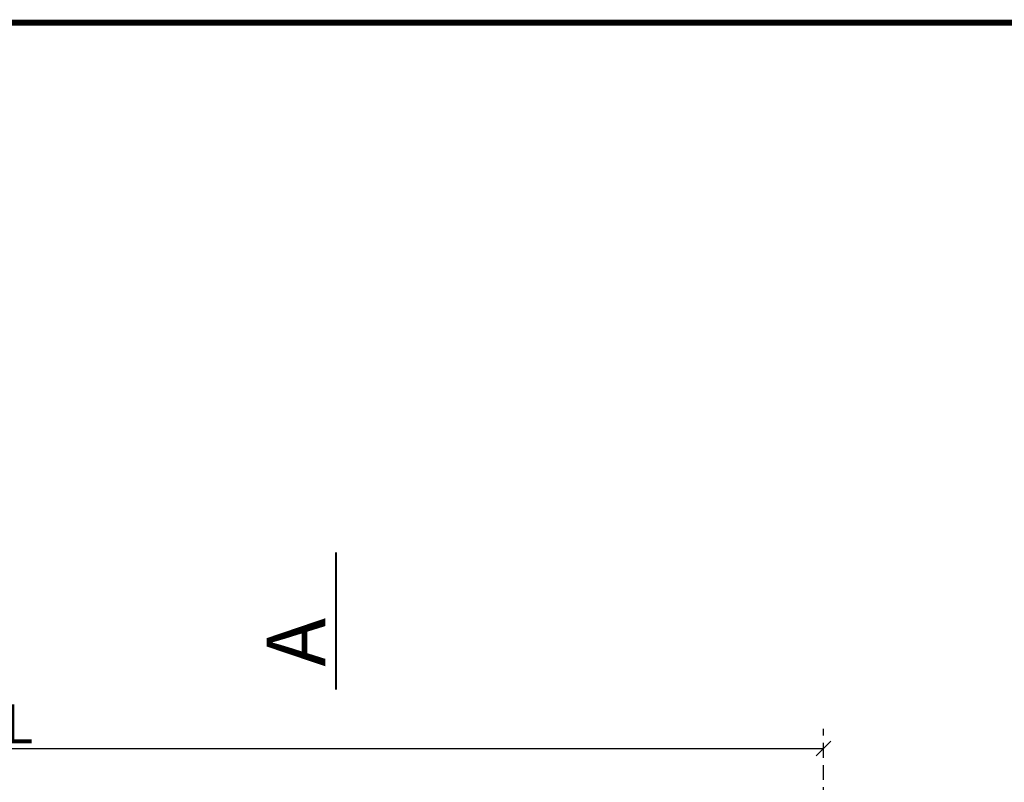
# Model space of a CAD drawing. Units: millimetres. Extents: x 4660 to 6792, y 1362 to 4237.
# Drawn here: x 5450 to 5952, y 3809 to 4198 of the extents above; entities that cross this region are included whole.
import ezdxf

# ---------------------------------------------------------------- set-up
doc = ezdxf.new("R2010")
doc.units = ezdxf.units.MM
doc.header["$LTSCALE"] = 30
doc.linetypes.add('HIDDEN', pattern=[0.375, 0.25, -0.125])
doc.layers.get('Defpoints').update_dxf_attribs({"lineweight": 9})
doc.layers.add('FAKRO TEXT', color=80, linetype='Continuous', lineweight=9)
doc.styles.add('FAKRO', font='arial.ttf')
doc.styles.add('FAKRO US', font='arial.ttf')
doc.dimstyles.new('FAKRO_2', dxfattribs={"dimscale": 5, "dimtxt": 4, "dimasz": 1.5, "dimexe": 2, "dimexo": 2, "dimgap": 0.5, "dimtad": 1, "dimdec": 0, "dimrnd": 0.1, "dimzin": 1, "dimdsep": 46, "dimtxsty": 'FAKRO US', "dimblk": 'OBLIQUE', "dimcen": 2, "dimclrd": 3, "dimclre": 3, "dimclrt": 3, "dimadec": 0, "dimazin": 0, "dimtfac": 1, "dimtdec": 0, "dimtix": 1, "dimtmove": 2, "dimatfit": 3, "dimldrblk": 'OBLIQUE', "dimfxl": 3, "dimtolj": 1, "dimarcsym": 0})

# ---------------------------------------------------------------- blocks, each defined once
blk = doc.blocks.new('_Oblique')
at = {"color": 0, "linetype": 'ByBlock', "lineweight": -2}
blk.add_line((-0.5, -0.5), (0.5, 0.5), dxfattribs=at)
blk = doc.blocks.new('*D88')
at = {"layer": 'Defpoints', "color": 0, "transparency": 16777216}
for p in [(5859.57, 3826.69), (5039.76, 3586.96), (5859.57, 3586.96)]:
    blk.add_point(p, dxfattribs=at)
at = {"layer": 'FAKRO TEXT', "color": 3, "linetype": 'HIDDEN', "lineweight": -2, "transparency": 16777216}
for p, q in [((5039.76, 3596.96), (5039.76, 3836.69)), ((5859.57, 3596.96), (5859.57, 3836.69))]:
    blk.add_line(p, q, dxfattribs=at)
at = {"layer": 'FAKRO TEXT', "color": 3, "lineweight": -2, "transparency": 16777216}
blk.add_line((5039.76, 3826.69), (5859.57, 3826.69), dxfattribs=at)
at = {"layer": 'FAKRO TEXT', "color": 3, "lineweight": -2, "transparency": 16777216, "xscale": 7.5, "yscale": 7.5, "zscale": 7.5, "rotation": 180}
blk.add_blockref('_Oblique', (5039.76, 3826.69), dxfattribs=at)
at = {"layer": 'FAKRO TEXT', "color": 3, "lineweight": -2, "transparency": 16777216, "xscale": 7.5, "yscale": 7.5, "zscale": 7.5}
blk.add_blockref('_Oblique', (5859.57, 3826.69), dxfattribs=at)
at = {"layer": 'FAKRO TEXT', "color": 3, "transparency": 16777216, "insert": (5449.67, 3839.19), "char_height": 20, "attachment_point": 5, "style": 'FAKRO US'}
blk.add_mtext('\\A1;L', dxfattribs=at)

msp = doc.modelspace()

# ---------------------------------------------------------------- linework, layer by layer
at = {"layer": 'FAKRO TEXT', "const_width": 3}
msp.add_lwpolyline([(6651.89, 4196.51), (4751.89, 4196.51), (4751.89, 1426.33), (6651.89, 1426.33)], close=True, dxfattribs=at)
at = {"layer": 'FAKRO TEXT', "lineweight": 25, "const_width": 1}
msp.add_lwpolyline([(5611.33, 3856.68), (5611.32, 3926.52)], dxfattribs=at)

# ---------------------------------------------------------------- texts
at = {"layer": 'FAKRO TEXT', "insert": (5575.93, 3868.31), "char_height": 30, "width": 37.7013, "attachment_point": 1, "rotation": 90.0201, "style": 'FAKRO'}
msp.add_mtext('{\\fVerdana|b0|i0|c238|p34;A}', dxfattribs=at)

# ---------------------------------------------------------------- dimensions: what is measured, and where the dimension line sits
at = {"layer": 'FAKRO TEXT'}
dim = msp.add_linear_dim(base=(5859.57, 3826.69), p1=(5039.76, 3586.96), p2=(5859.57, 3586.96), text='L', dimstyle='FAKRO_2', dxfattribs=at)
dim.commit()
dim.dimension.update_dxf_attribs({"geometry": '*D88', "text_midpoint": (5449.67, 3839.19)})

doc.saveas('drawing.dxf')
